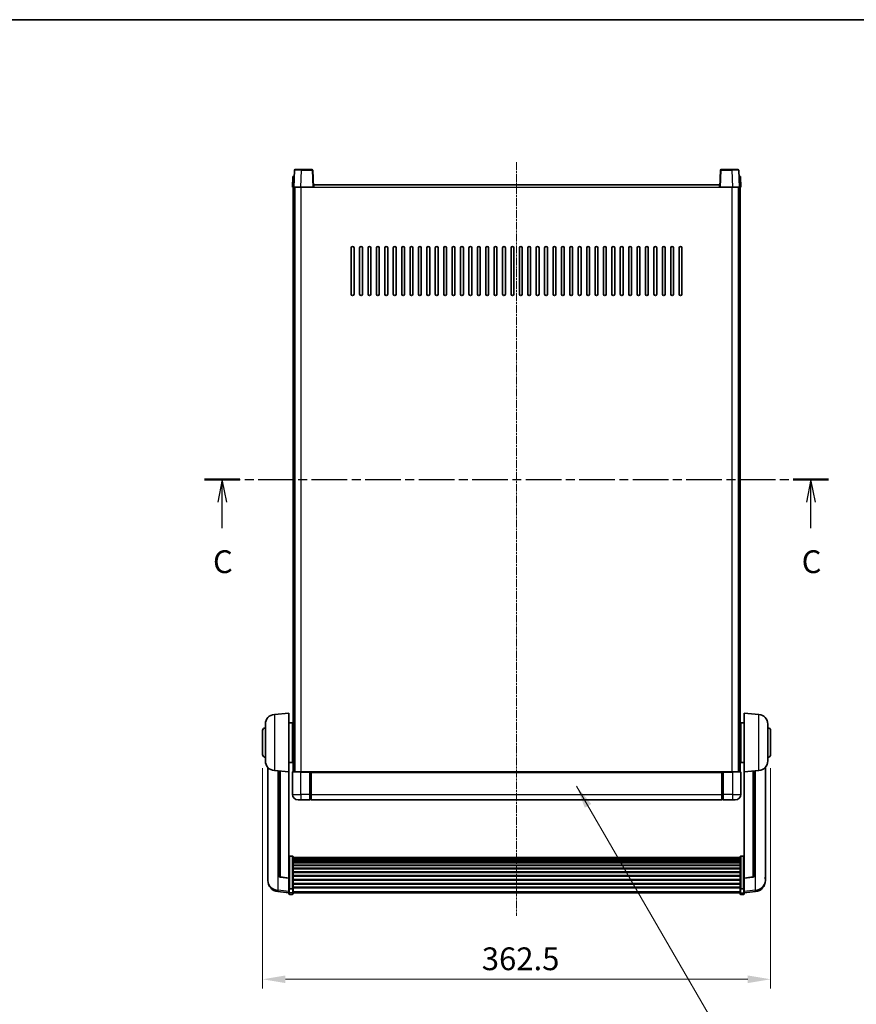
# Model space of a CAD drawing. Units: millimetres. Extents: x 0 to 12386, y 1 to 1828.
# Drawn here: x 3006 to 3603, y 1125 to 1828 of the extents above; entities that cross this region are included whole.
import ezdxf

# ---------------------------------------------------------------- set-up
doc = ezdxf.new("R2010")
doc.units = ezdxf.units.MM
doc.linetypes.add('CHAIN', pattern=[0.3543, 0.2362, -0.0295, 0.0591, -0.0295])
for name, color, linetype, lineweight in [('Border (ISO)', 7, 'Continuous', 35), ('Dimension (ISO)', 7, 'Continuous', 18), ('Dimension (ISO) @ 1', 7, 'Continuous', 18), ('Section Line (ISO)', 7, 'CHAIN', 25), ('Symbol (ISO) @ 1', 7, 'Continuous', 18), ('Visible (ISO)', 7, 'Continuous', 35), ('Visible Narrow (ISO)', 7, 'Continuous', 25)]:
    doc.layers.add(name, color=color, linetype=linetype, lineweight=lineweight)
doc.layers.add('Centerline (ISO)', color=7, linetype='Continuous', lineweight=18, true_color=0x80ffff)
doc.styles.add('Note Text (TK)', font='MS PGothic.ttf')
doc.dimstyles.new('Default - Method 1b (TK)', dxfattribs={"dimscale": 6, "dimtxt": 2.5, "dimasz": 2.5, "dimexe": 1, "dimexo": 1.5, "dimgap": 1, "dimtad": 1, "dimtoh": 1, "dimrnd": 1e-08, "dimdsep": 46, "dimtxsty": 'Note Text (TK)', "dimcen": 0.09, "dimdle": 5, "dimclrd": 100, "dimclre": 100, "dimclrt": 7, "dimadec": 1, "dimazin": 1, "dimtfac": 1, "dimtmove": 0, "dimatfit": 3, "dimfxl": 0, "dimtolj": 1, "dimlwd": -1, "dimlwe": -1, "dimarcsym": 0})
doc.dimstyles.new('Default - Method 1b (TK)$7', dxfattribs={"dimscale": 6, "dimtxt": 2.5, "dimasz": 2.5, "dimexe": 1, "dimexo": 1.5, "dimgap": 1, "dimtad": 1, "dimtoh": 1, "dimrnd": 1e-08, "dimdsep": 46, "dimtxsty": 'Note Text (TK)', "dimcen": 0.09, "dimdle": 5, "dimclrd": 256, "dimclre": 100, "dimclrt": 7, "dimadec": 1, "dimazin": 1, "dimtfac": 1, "dimtmove": 0, "dimatfit": 3, "dimfxl": 0, "dimtolj": 1, "dimlwd": -1, "dimlwe": -1, "dimarcsym": 0})

# ---------------------------------------------------------------- blocks, each defined once
blk = doc.blocks.new('図面枠 tk図枠')
at = {"layer": 'Border (ISO)'}
blk.add_line((14.5, 289), (405.5, 289), dxfattribs=at)
blk = doc.blocks.new('2dTransSection2')
at = {"layer": 'Section Line (ISO)', "linetype": 'CHAIN', "ltscale": 16.584921}
blk.add_line((134.89, 238.51), (203.4, 238.51), dxfattribs=at)
at = {"layer": 'Section Line (ISO)', "linetype": 'Continuous', "lineweight": 50}
for p, q in [((134.89, 238.51), (138.76, 238.51)), ((199.52, 238.51), (203.4, 238.51))]:
    blk.add_line(p, q, dxfattribs=at)
at = {"layer": 'Section Line (ISO)', "linetype": 'Continuous'}
for p, q in [((136.83, 238.51), (136.33, 236.01)), ((136.83, 236.01), (136.83, 238.51)), ((137.33, 236.01), (136.83, 238.51)), ((201.46, 238.51), (200.96, 236.01)), ((201.46, 236.01), (201.46, 238.51)), ((201.96, 236.01), (201.46, 238.51)), ((136.83, 233.15), (136.83, 236.01)), ((201.46, 233.15), (201.46, 236.01))]:
    blk.add_line(p, q, dxfattribs=at)
at = {"layer": 'Section Line (ISO)', "char_height": 2.5, "attachment_point": 7, "style": 'Note Text (TK)'}
for insert in [(135.81, 227.45), (200.44, 227.45)]:
    blk.add_mtext('C', dxfattribs=dict(at, insert=insert))
blk = doc.blocks.new('*D122')
at = {"layer": 'Defpoints', "color": 0, "transparency": 16777216}
for p in [(3179.72, 1303.1), (3542.22, 1303.1), (3542.22, 1142.6)]:
    blk.add_point(p, dxfattribs=at)
at = {"layer": 'Dimension (ISO)', "color": 100, "transparency": 16777216}
for p, q in [((3179.72, 1293.35), (3179.72, 1136.1)), ((3542.22, 1293.35), (3542.22, 1136.1)), ((3195.97, 1142.6), (3525.97, 1142.6))]:
    blk.add_line(p, q, dxfattribs=at)
for points in [[(3195.97, 1145.31), (3195.97, 1139.89), (3179.72, 1142.6)], [(3525.97, 1145.31), (3525.97, 1139.89), (3542.22, 1142.6)]]:
    blk.add_solid(points, dxfattribs=at)
at = {"layer": 'Dimension (ISO)', "color": 7, "transparency": 16777216, "insert": (3336.13, 1157.22), "char_height": 16.25, "attachment_point": 4, "style": 'Note Text (TK)'}
blk.add_mtext('\\A1;362.5', dxfattribs=at)

msp = doc.modelspace()

# ---------------------------------------------------------------- linework, layer by layer
at = {"layer": 'Centerline (ISO)', "linetype": 'CHAIN', "ltscale": 23.990969}
msp.add_line((3360.9679, 1725.8494), (3360.9679, 1187.9523), dxfattribs=at)
at = {"layer": 'Visible (ISO)'}
for p, q in [((3201.2299, 1715.5994), (3200.9679, 1708.0994)), ((3201.2299, 1715.5994), (3202.2292, 1715.5994)), ((3202.3876, 1720.1168), (3201.9679, 1708.0994)), ((3202.2299, 1715.5994), (3202.2292, 1715.5994)), ((3202.8873, 1720.5994), (3207.3846, 1720.5994)), ((3215.0486, 1720.5994), (3207.3846, 1720.5994)), ((3215.9679, 1708.0994), (3215.5483, 1720.1168)), ((3506.3876, 1720.1168), (3505.9679, 1708.0994)), ((3514.5513, 1720.5994), (3506.8873, 1720.5994)), ((3514.5513, 1720.5994), (3519.0486, 1720.5994)), ((3519.9679, 1708.0994), (3519.5483, 1720.1168)), ((3519.7067, 1715.5994), (3519.706, 1715.5994)), ((3519.7067, 1715.5994), (3520.706, 1715.5994)), ((3520.9679, 1708.0994), (3520.706, 1715.5994)), ((3201.9673, 1708.0994), (3200.9679, 1708.0994)), ((3201.4679, 1290.5994), (3201.4679, 1708.0994)), ((3201.9679, 1708.0994), (3201.9673, 1708.0994)), ((3206.9649, 1708.0994), (3201.9679, 1708.0994)), ((3202.4679, 1290.5994), (3202.4679, 1708.0994)), ((3202.7179, 1290.5994), (3202.7179, 1708.0994)), ((3215.4683, 1708.0994), (3206.9649, 1708.0994)), ((3215.9679, 1708.0994), (3215.4683, 1708.0994)), ((3215.9679, 1708.0994), (3216.2179, 1708.0994)), ((3216.2179, 1708.0994), (3216.2179, 1709.5994)), ((3216.2179, 1709.5994), (3505.7179, 1709.5994)), ((3505.7179, 1709.5994), (3505.7179, 1708.0994)), ((3505.7179, 1708.0994), (3505.9679, 1708.0994)), ((3506.4676, 1708.0994), (3505.9679, 1708.0994)), ((3514.971, 1708.0994), (3506.4676, 1708.0994)), ((3519.9679, 1708.0994), (3514.971, 1708.0994)), ((3519.2179, 1290.5994), (3519.2179, 1708.0994)), ((3519.4679, 1290.5994), (3519.4679, 1708.0994)), ((3519.9686, 1708.0994), (3519.9679, 1708.0994)), ((3520.9679, 1708.0994), (3519.9686, 1708.0994)), ((3520.4679, 1290.5994), (3520.4679, 1708.0994)), ((3242.9679, 1631.5994), (3242.9679, 1664.5994)), ((3244.9679, 1664.5994), (3244.9679, 1631.5994)), ((3248.9679, 1631.5994), (3248.9679, 1664.5994)), ((3250.9679, 1664.5994), (3250.9679, 1631.5994)), ((3254.9679, 1631.5994), (3254.9679, 1664.5994)), ((3256.9679, 1664.5994), (3256.9679, 1631.5994)), ((3260.9679, 1631.5994), (3260.9679, 1664.5994)), ((3262.9679, 1664.5994), (3262.9679, 1631.5994)), ((3266.9679, 1631.5994), (3266.9679, 1664.5994)), ((3268.9679, 1664.5994), (3268.9679, 1631.5994)), ((3272.9679, 1631.5994), (3272.9679, 1664.5994)), ((3274.9679, 1664.5994), (3274.9679, 1631.5994)), ((3278.9679, 1631.5994), (3278.9679, 1664.5994)), ((3280.9679, 1664.5994), (3280.9679, 1631.5994)), ((3284.9679, 1631.5994), (3284.9679, 1664.5994)), ((3286.9679, 1664.5994), (3286.9679, 1631.5994)), ((3290.9679, 1631.5994), (3290.9679, 1664.5994)), ((3292.9679, 1664.5994), (3292.9679, 1631.5994)), ((3296.9679, 1631.5994), (3296.9679, 1664.5994)), ((3298.9679, 1664.5994), (3298.9679, 1631.5994)), ((3302.9679, 1631.5994), (3302.9679, 1664.5994)), ((3304.9679, 1664.5994), (3304.9679, 1631.5994)), ((3308.9679, 1631.5994), (3308.9679, 1664.5994)), ((3310.9679, 1664.5994), (3310.9679, 1631.5994)), ((3314.9679, 1631.5994), (3314.9679, 1664.5994)), ((3316.9679, 1664.5994), (3316.9679, 1631.5994)), ((3320.9679, 1631.5994), (3320.9679, 1664.5994)), ((3322.9679, 1664.5994), (3322.9679, 1631.5994)), ((3326.9679, 1631.5994), (3326.9679, 1664.5994)), ((3328.9679, 1664.5994), (3328.9679, 1631.5994)), ((3332.9679, 1631.5994), (3332.9679, 1664.5994)), ((3334.9679, 1664.5994), (3334.9679, 1631.5994)), ((3338.9679, 1631.5994), (3338.9679, 1664.5994)), ((3340.9679, 1664.5994), (3340.9679, 1631.5994)), ((3344.9679, 1631.5994), (3344.9679, 1664.5994)), ((3346.9679, 1664.5994), (3346.9679, 1631.5994)), ((3350.9679, 1631.5994), (3350.9679, 1664.5994)), ((3352.9679, 1664.5994), (3352.9679, 1631.5994)), ((3356.9679, 1631.5994), (3356.9679, 1664.5994)), ((3358.9679, 1664.5994), (3358.9679, 1631.5994)), ((3362.9679, 1631.5994), (3362.9679, 1664.5994)), ((3364.9679, 1664.5994), (3364.9679, 1631.5994)), ((3368.9679, 1631.5994), (3368.9679, 1664.5994)), ((3370.9679, 1664.5994), (3370.9679, 1631.5994)), ((3374.9679, 1631.5994), (3374.9679, 1664.5994)), ((3376.9679, 1664.5994), (3376.9679, 1631.5994)), ((3380.9679, 1631.5994), (3380.9679, 1664.5994)), ((3382.9679, 1664.5994), (3382.9679, 1631.5994)), ((3386.9679, 1631.5994), (3386.9679, 1664.5994)), ((3388.9679, 1664.5994), (3388.9679, 1631.5994)), ((3392.9679, 1631.5994), (3392.9679, 1664.5994)), ((3394.9679, 1664.5994), (3394.9679, 1631.5994)), ((3398.9679, 1631.5994), (3398.9679, 1664.5994)), ((3400.9679, 1664.5994), (3400.9679, 1631.5994)), ((3404.9679, 1631.5994), (3404.9679, 1664.5994)), ((3406.9679, 1664.5994), (3406.9679, 1631.5994)), ((3410.9679, 1631.5994), (3410.9679, 1664.5994)), ((3412.9679, 1664.5994), (3412.9679, 1631.5994)), ((3416.9679, 1631.5994), (3416.9679, 1664.5994)), ((3418.9679, 1664.5994), (3418.9679, 1631.5994)), ((3422.9679, 1631.5994), (3422.9679, 1664.5994)), ((3424.9679, 1664.5994), (3424.9679, 1631.5994)), ((3428.9679, 1631.5994), (3428.9679, 1664.5994)), ((3430.9679, 1664.5994), (3430.9679, 1631.5994)), ((3434.9679, 1631.5994), (3434.9679, 1664.5994)), ((3436.9679, 1664.5994), (3436.9679, 1631.5994)), ((3440.9679, 1631.5994), (3440.9679, 1664.5994)), ((3442.9679, 1664.5994), (3442.9679, 1631.5994)), ((3446.9679, 1631.5994), (3446.9679, 1664.5994)), ((3448.9679, 1664.5994), (3448.9679, 1631.5994)), ((3452.9679, 1631.5994), (3452.9679, 1664.5994)), ((3454.9679, 1664.5994), (3454.9679, 1631.5994)), ((3458.9679, 1631.5994), (3458.9679, 1664.5994)), ((3460.9679, 1664.5994), (3460.9679, 1631.5994)), ((3464.9679, 1631.5994), (3464.9679, 1664.5994)), ((3466.9679, 1664.5994), (3466.9679, 1631.5994)), ((3470.9679, 1631.5994), (3470.9679, 1664.5994)), ((3472.9679, 1664.5994), (3472.9679, 1631.5994)), ((3476.9679, 1631.5994), (3476.9679, 1664.5994)), ((3478.9679, 1664.5994), (3478.9679, 1631.5994)), ((3188.1079, 1331.693), (3198.4679, 1332.5994)), ((3198.4679, 1332.5994), (3198.4679, 1290.5994)), ((3523.4679, 1290.5994), (3523.4679, 1332.5994)), ((3533.828, 1331.693), (3523.4679, 1332.5994)), ((3181.7179, 1298.4792), (3181.7179, 1324.7196)), ((3198.4679, 1325.7494), (3200.9679, 1325.7494)), ((3200.9679, 1297.4494), (3200.9679, 1325.7494)), ((3200.9679, 1324.0994), (3201.4679, 1324.0994)), ((3520.9679, 1324.0994), (3520.4679, 1324.0994)), ((3520.9679, 1325.7494), (3520.9679, 1297.4494)), ((3523.4679, 1325.7494), (3520.9679, 1325.7494)), ((3540.2179, 1324.7196), (3540.2179, 1298.4792)), ((3179.7179, 1303.0994), (3179.7179, 1320.0994)), ((3200.9679, 1319.0994), (3201.4679, 1319.0994)), ((3520.9679, 1319.0994), (3520.4679, 1319.0994)), ((3542.2179, 1320.0994), (3542.2179, 1303.0994)), ((3200.9679, 1304.0994), (3201.4679, 1304.0994)), ((3520.9679, 1304.0994), (3520.4679, 1304.0994)), ((3183.4679, 1293.8491), (3183.4679, 1215.9016)), ((3198.4679, 1297.4494), (3200.9679, 1297.4494)), ((3200.9679, 1299.0994), (3201.4679, 1299.0994)), ((3520.9679, 1299.0994), (3520.4679, 1299.0994)), ((3523.4679, 1297.4494), (3520.9679, 1297.4494)), ((3538.4679, 1215.9016), (3538.4679, 1293.8491)), ((3188.1079, 1291.5058), (3198.4679, 1290.5994)), ((3191.4679, 1291.2118), (3191.4679, 1216.4752)), ((3198.4679, 1214.8845), (3198.4679, 1290.5994)), ((3200.9679, 1290.3494), (3200.9679, 1274.5994)), ((3201.2179, 1290.5994), (3206.9679, 1290.5994)), ((3213.4679, 1290.5994), (3206.9679, 1290.5994)), ((3213.4679, 1290.5994), (3213.4679, 1290.3494)), ((3213.4679, 1290.5994), (3214.2179, 1290.5994)), ((3213.4679, 1274.5994), (3213.4679, 1290.3494)), ((3214.2179, 1290.5994), (3214.4679, 1290.5994)), ((3214.4679, 1290.5994), (3507.4679, 1290.5994)), ((3214.4679, 1290.2994), (3214.4679, 1290.5994)), ((3214.4679, 1290.2994), (3214.4679, 1274.5994)), ((3507.4679, 1290.5994), (3507.4679, 1290.2994)), ((3507.4679, 1290.5994), (3507.7179, 1290.5994)), ((3507.4679, 1274.5994), (3507.4679, 1290.2994)), ((3507.7179, 1290.5994), (3508.4679, 1290.5994)), ((3514.9679, 1290.5994), (3508.4679, 1290.5994)), ((3508.4679, 1290.3494), (3508.4679, 1290.5994)), ((3508.4679, 1290.3494), (3508.4679, 1274.5994)), ((3514.9679, 1290.5994), (3520.7179, 1290.5994)), ((3520.9679, 1274.5994), (3520.9679, 1290.3494)), ((3533.828, 1291.5058), (3523.4679, 1290.5994)), ((3523.4679, 1290.5994), (3523.4679, 1214.8845)), ((3530.4679, 1216.4752), (3530.4679, 1291.2118)), ((3213.4679, 1274.5994), (3213.4679, 1270.5994)), ((3214.4679, 1270.5994), (3214.4679, 1274.5994)), ((3507.4679, 1274.5994), (3507.4679, 1270.5994)), ((3508.4679, 1270.5994), (3508.4679, 1274.5994)), ((3206.9679, 1270.5994), (3204.9679, 1270.5994)), ((3206.9679, 1270.5994), (3213.4679, 1270.5994)), ((3214.2179, 1270.8994), (3213.4679, 1270.8994)), ((3214.4679, 1270.5994), (3507.4679, 1270.5994)), ((3507.7179, 1270.8994), (3508.4679, 1270.8994)), ((3508.4679, 1270.5994), (3514.9679, 1270.5994)), ((3516.9679, 1270.5994), (3514.9679, 1270.5994)), ((3200.9679, 1230.4632), (3198.9679, 1230.4632)), ((3201.4679, 1229.9446), (3201.4679, 1207.4279)), ((3520.4679, 1207.4279), (3520.4679, 1229.9446)), ((3520.9679, 1230.4632), (3522.9679, 1230.4632)), ((3201.4679, 1229.596), (3520.4679, 1229.596)), ((3201.4679, 1229.3245), (3520.4679, 1229.3245)), ((3201.4679, 1228.8733), (3520.4679, 1228.8733)), ((3201.4679, 1228.5631), (3520.4679, 1228.5631)), ((3201.4679, 1227.6931), (3520.4679, 1227.6931)), ((3201.4679, 1227.3467), (3520.4679, 1227.3467)), ((3201.4679, 1226.0914), (3520.4679, 1226.0914)), ((3201.4679, 1225.7123), (3520.4679, 1225.7123)), ((3201.4679, 1224.1169), (3520.4679, 1224.1169)), ((3201.4679, 1223.7096), (3520.4679, 1223.7096)), ((3201.4679, 1221.8294), (3520.4679, 1221.8294)), ((3201.4679, 1221.3994), (3520.4679, 1221.3994)), ((3201.4679, 1219.2986), (3520.4679, 1219.2986)), ((3201.4679, 1218.8519), (3520.4679, 1218.8519)), ((3201.4679, 1216.6012), (3520.4679, 1216.6012)), ((3201.4679, 1216.1445), (3520.4679, 1216.1445)), ((3183.4679, 1214.1167), (3183.4679, 1214.8751)), ((3183.4679, 1214.1167), (3183.4679, 1213.0806)), ((3198.4679, 1214.7585), (3192.3505, 1215.4822)), ((3198.4679, 1214.8845), (3198.4679, 1214.7585)), ((3198.4679, 1214.7585), (3198.4679, 1208.1646)), ((3201.4679, 1213.8194), (3520.4679, 1213.8194)), ((3201.4679, 1213.3594), (3520.4679, 1213.3594)), ((3201.4679, 1211.0343), (3520.4679, 1211.0343)), ((3201.4679, 1210.5776), (3520.4679, 1210.5776)), ((3523.4679, 1214.7585), (3529.5854, 1215.4822)), ((3523.4679, 1214.7585), (3523.4679, 1214.8845)), ((3523.4679, 1208.1646), (3523.4679, 1214.7585)), ((3538.4679, 1214.8751), (3538.4679, 1214.1167)), ((3538.4679, 1213.0806), (3538.4679, 1214.1167)), ((3198.4679, 1204.1871), (3190.5186, 1205.1371)), ((3198.4679, 1207.4279), (3198.4679, 1208.1646)), ((3198.4679, 1207.4279), (3198.4679, 1204.8411)), ((3198.4679, 1203.7023), (3198.4679, 1204.8411)), ((3200.9679, 1207.0805), (3198.9679, 1207.0805)), ((3200.9679, 1203.2023), (3198.9679, 1203.2023)), ((3201.4679, 1208.3269), (3520.4679, 1208.3269)), ((3201.4679, 1207.8976), (3520.4679, 1207.8976)), ((3201.4679, 1204.8411), (3201.4679, 1207.4279)), ((3201.4679, 1204.8411), (3201.4679, 1203.7023)), ((3201.4679, 1204.2023), (3520.4679, 1204.2023)), ((3520.4679, 1207.4279), (3520.4679, 1204.8411)), ((3520.4679, 1203.7023), (3520.4679, 1204.8411)), ((3520.9679, 1207.0805), (3522.9679, 1207.0805)), ((3520.9679, 1203.2023), (3522.9679, 1203.2023)), ((3523.4679, 1208.1646), (3523.4679, 1207.4279)), ((3523.4679, 1204.8411), (3523.4679, 1207.4279)), ((3523.4679, 1204.1871), (3531.4173, 1205.1371)), ((3523.4679, 1204.8411), (3523.4679, 1203.7023))]:
    msp.add_line(p, q, dxfattribs=at)
for centre, radius, start, end in [((3202.8873, 1720.0994), 0.5, 90, 178), ((3215.0486, 1720.0994), 0.5, 2, 90), ((3506.8873, 1720.0994), 0.5, 90, 178), ((3519.0486, 1720.0994), 0.5, 2, 90), ((3243.9679, 1664.5994), 1, 0, 180), ((3249.9679, 1664.5994), 1, 0, 180), ((3255.9679, 1664.5994), 1, 0, 180), ((3261.9679, 1664.5994), 1, 0, 180), ((3267.9679, 1664.5994), 1, 0, 180), ((3273.9679, 1664.5994), 1, 0, 180), ((3279.9679, 1664.5994), 1, 0, 180), ((3285.9679, 1664.5994), 1, 0, 180), ((3291.9679, 1664.5994), 1, 0, 180), ((3297.9679, 1664.5994), 1, 0, 180), ((3303.9679, 1664.5994), 1, 0, 180), ((3309.9679, 1664.5994), 1, 0, 180), ((3315.9679, 1664.5994), 1, 0, 180), ((3321.9679, 1664.5994), 1, 0, 180), ((3327.9679, 1664.5994), 1, 0, 180), ((3333.9679, 1664.5994), 1, 0, 180), ((3339.9679, 1664.5994), 1, 0, 180), ((3345.9679, 1664.5994), 1, 0, 180), ((3351.9679, 1664.5994), 1, 0, 180), ((3357.9679, 1664.5994), 1, 0, 180), ((3363.9679, 1664.5994), 1, 0, 180), ((3369.9679, 1664.5994), 1, 0, 180), ((3375.9679, 1664.5994), 1, 0, 180), ((3381.9679, 1664.5994), 1, 0, 180), ((3387.9679, 1664.5994), 1, 0, 180), ((3393.9679, 1664.5994), 1, 0, 180), ((3399.9679, 1664.5994), 1, 0, 180), ((3405.9679, 1664.5994), 1, 0, 180), ((3411.9679, 1664.5994), 1, 0, 180), ((3417.9679, 1664.5994), 1, 0, 180), ((3423.9679, 1664.5994), 1, 0, 180), ((3429.9679, 1664.5994), 1, 0, 180), ((3435.9679, 1664.5994), 1, 0, 180), ((3441.9679, 1664.5994), 1, 0, 180), ((3447.9679, 1664.5994), 1, 0, 180), ((3453.9679, 1664.5994), 1, 0, 180), ((3459.9679, 1664.5994), 1, 0, 180), ((3465.9679, 1664.5994), 1, 0, 180), ((3471.9679, 1664.5994), 1, 0, 180), ((3477.9679, 1664.5994), 1, 0, 180), ((3243.9679, 1631.5994), 1, 180.0000009, 359.9999991), ((3249.9679, 1631.5994), 1, 180.0000009, 359.9999991), ((3255.9679, 1631.5994), 1, 180.0000009, 359.9999991), ((3261.9679, 1631.5994), 1, 180.0000009, 359.9999991), ((3267.9679, 1631.5994), 1, 180.0000009, 359.9999991), ((3273.9679, 1631.5994), 1, 180.0000009, 359.9999991), ((3279.9679, 1631.5994), 1, 180.0000009, 359.9999991), ((3285.9679, 1631.5994), 1, 180.0000009, 359.9999991), ((3291.9679, 1631.5994), 1, 180.0000009, 359.9999991), ((3297.9679, 1631.5994), 1, 180.0000009, 359.9999991), ((3303.9679, 1631.5994), 1, 180.0000009, 359.9999991), ((3309.9679, 1631.5994), 1, 180.0000009, 359.9999991), ((3315.9679, 1631.5994), 1, 180.0000009, 359.9999991), ((3321.9679, 1631.5994), 1, 180.0000009, 359.9999991), ((3327.9679, 1631.5994), 1, 180.0000009, 359.9999991), ((3333.9679, 1631.5994), 1, 180.0000009, 359.9999991), ((3339.9679, 1631.5994), 1, 180.0000009, 359.9999991), ((3345.9679, 1631.5994), 1, 180.0000009, 359.9999991), ((3351.9679, 1631.5994), 1, 180.0000009, 359.9999991), ((3357.9679, 1631.5994), 1, 180.0000009, 359.9999991), ((3363.9679, 1631.5994), 1, 180.0000009, 359.9999991), ((3369.9679, 1631.5994), 1, 180.0000009, 359.9999991), ((3375.9679, 1631.5994), 1, 180.0000009, 359.9999991), ((3381.9679, 1631.5994), 1, 180.0000009, 359.9999991), ((3387.9679, 1631.5994), 1, 180.0000009, 359.9999991), ((3393.9679, 1631.5994), 1, 180.0000009, 359.9999991), ((3399.9679, 1631.5994), 1, 180.0000009, 359.9999991), ((3405.9679, 1631.5994), 1, 180.0000009, 359.9999991), ((3411.9679, 1631.5994), 1, 180.0000009, 359.9999991), ((3417.9679, 1631.5994), 1, 180.0000009, 359.9999991), ((3423.9679, 1631.5994), 1, 180.0000009, 359.9999991), ((3429.9679, 1631.5994), 1, 180.0000009, 359.9999991), ((3435.9679, 1631.5994), 1, 180.0000009, 359.9999991), ((3441.9679, 1631.5994), 1, 180.0000009, 359.9999991), ((3447.9679, 1631.5994), 1, 180.0000009, 359.9999991), ((3453.9679, 1631.5994), 1, 180.0000009, 359.9999991), ((3459.9679, 1631.5994), 1, 180.0000009, 359.9999991), ((3465.9679, 1631.5994), 1, 180.0000009, 359.9999991), ((3471.9679, 1631.5994), 1, 180.0000009, 359.9999991), ((3477.9679, 1631.5994), 1, 180.0000009, 359.9999991), ((3188.7179, 1324.7196), 7, 95, 180), ((3533.2179, 1324.7196), 7, 0, 85), ((3181.7179, 1320.0994), 2, 90, 180), ((3540.2179, 1320.0994), 2, 0, 90), ((3181.7179, 1303.0994), 2, 180, 270), ((3540.2179, 1303.0994), 2, 270, 0), ((3188.7179, 1298.4792), 7, 180, 265), ((3533.2179, 1298.4792), 7, 275, 0), ((3201.2179, 1290.3494), 0.25, 90, 180), ((3520.7179, 1290.3494), 0.25, 0, 90), ((3204.9679, 1274.5994), 4, 180, 270), ((3516.9679, 1274.5994), 4, 270, 0), ((3214.2179, 1271.1494), 0.25, 270, 0), ((3507.7179, 1271.1494), 0.25, 180, 270), ((3192.4679, 1216.4752), 1, 180, 263.2530935), ((3529.4679, 1216.4752), 1, 276.7469065, 0), ((3191.4679, 1213.0806), 8, 180, 263.1848065), ((3530.4679, 1213.0806), 8, 276.8151935, 0), ((3198.9679, 1203.7023), 0.5, 180, 270), ((3200.9679, 1203.7023), 0.5, 270, 0), ((3520.9679, 1203.7023), 0.5, 180, 270), ((3522.9679, 1203.7023), 0.5, 270, 0)]:
    msp.add_arc(centre, radius, start, end, dxfattribs=at)
for points, knots in [([(3198.4679, 1229.9446), (3198.4679, 1229.9456), (3198.468, 1229.9467), (3198.4682, 1229.9854), (3198.4723, 1230.0228), (3198.4883, 1230.0959), (3198.5001, 1230.1315), (3198.5429, 1230.2259), (3198.5815, 1230.2807), (3198.6754, 1230.3701), (3198.7289, 1230.4048), (3198.845, 1230.4513), (3198.9061, 1230.4632), (3198.9679, 1230.4632)], [-0.0809227639, -0.0809227639, -0.0809227639, -0.0809227639, -0.0805886357, -0.0805886357, -0.0691479127, -0.0691479127, -0.0577655589, -0.0577655589, -0.0376220805, -0.0376220805, -0.0185556094, -0.0185556094, 0, 0, 0, 0]), ([(3200.9679, 1230.4632), (3201.0298, 1230.4632), (3201.0909, 1230.4513), (3201.207, 1230.4048), (3201.2605, 1230.3701), (3201.3544, 1230.2807), (3201.393, 1230.2259), (3201.4358, 1230.1315), (3201.4476, 1230.0959), (3201.4636, 1230.0228), (3201.4677, 1229.9854), (3201.4679, 1229.9467), (3201.4679, 1229.9456), (3201.4679, 1229.9446)], [-0.0807455701, -0.0807455701, -0.0807455701, -0.0807455701, -0.0621538264, -0.0621538264, -0.0430502261, -0.0430502261, -0.0228675214, -0.0228675214, -0.011463002, -0.011463002, 0, 0, 0.0003347789, 0.0003347789, 0.0003347789, 0.0003347789]), ([(3520.4679, 1229.9446), (3520.4679, 1229.9456), (3520.468, 1229.9467), (3520.4682, 1229.9854), (3520.4723, 1230.0228), (3520.4883, 1230.0959), (3520.5001, 1230.1315), (3520.5429, 1230.2259), (3520.5815, 1230.2807), (3520.6754, 1230.3701), (3520.7289, 1230.4048), (3520.845, 1230.4513), (3520.9061, 1230.4632), (3520.9679, 1230.4632)], [-0.0809227639, -0.0809227639, -0.0809227639, -0.0809227639, -0.0805886357, -0.0805886357, -0.0691479127, -0.0691479127, -0.0577655589, -0.0577655589, -0.0376220805, -0.0376220805, -0.0185556094, -0.0185556094, 0, 0, 0, 0]), ([(3523.4679, 1229.9446), (3523.4679, 1229.9456), (3523.4679, 1229.9467), (3523.4677, 1229.9854), (3523.4636, 1230.0228), (3523.4476, 1230.0959), (3523.4358, 1230.1315), (3523.393, 1230.2259), (3523.3544, 1230.2807), (3523.2605, 1230.3701), (3523.207, 1230.4048), (3523.0909, 1230.4513), (3523.0298, 1230.4632), (3522.9679, 1230.4632)], [-0.0003347789, -0.0003347789, -0.0003347789, -0.0003347789, 0, 0, 0.011463002, 0.011463002, 0.0228675214, 0.0228675214, 0.0430502261, 0.0430502261, 0.0621538264, 0.0621538264, 0.0807455701, 0.0807455701, 0.0807455701, 0.0807455701]), ([(3183.4679, 1215.9016), (3183.4679, 1215.8246), (3183.4682, 1215.7492), (3183.4713, 1215.2639), (3183.4776, 1214.9174), (3183.4776, 1214.4202), (3183.4713, 1214.2342), (3183.4682, 1214.1368), (3183.4679, 1214.1251), (3183.4679, 1214.1167)], [4.535339596, 4.535339596, 4.535339596, 4.535339596, 4.561894963, 4.561894963, 4.711051305, 4.711051305, 4.860207647, 4.860207647, 4.886763014, 4.886763014, 4.886763014, 4.886763014]), ([(3538.4679, 1214.1167), (3538.4679, 1214.1251), (3538.4677, 1214.1368), (3538.4646, 1214.2342), (3538.4583, 1214.4202), (3538.4583, 1214.9174), (3538.4646, 1215.2639), (3538.4677, 1215.7492), (3538.4679, 1215.8246), (3538.4679, 1215.9016)], [4.535339596, 4.535339596, 4.535339596, 4.535339596, 4.561894963, 4.561894963, 4.711051305, 4.711051305, 4.860207647, 4.860207647, 4.886763014, 4.886763014, 4.886763014, 4.886763014]), ([(3183.4679, 1214.8751), (3183.4679, 1214.9294), (3183.4682, 1214.9863), (3183.4694, 1215.1394), (3183.4705, 1215.2395), (3183.4716, 1215.3447)], [4.5353395957, 4.5353395957, 4.5353395957, 4.5353395957, 4.5618949629, 4.5618949629, 4.6038245845, 4.6038245845, 4.6038245845, 4.6038245845]), ([(3538.4643, 1215.3447), (3538.4654, 1215.2395), (3538.4665, 1215.1394), (3538.4677, 1214.9863), (3538.4679, 1214.9294), (3538.4679, 1214.8751)], [4.818278025, 4.818278025, 4.818278025, 4.818278025, 4.8602076466, 4.8602076466, 4.8867630138, 4.8867630138, 4.8867630138, 4.8867630138]), ([(3198.4679, 1207.4279), (3198.4679, 1207.4272), (3198.468, 1207.4264), (3198.4682, 1207.4007), (3198.4723, 1207.3757), (3198.4883, 1207.3267), (3198.5001, 1207.3029), (3198.5429, 1207.2397), (3198.5815, 1207.203), (3198.6754, 1207.143), (3198.7289, 1207.1197), (3198.845, 1207.0885), (3198.9061, 1207.0805), (3198.9679, 1207.0805)], [-0.0003347789, -0.0003347789, -0.0003347789, -0.0003347789, 0, 0, 0.011463002, 0.011463002, 0.0228675214, 0.0228675214, 0.0430502261, 0.0430502261, 0.0621538264, 0.0621538264, 0.0807455701, 0.0807455701, 0.0807455701, 0.0807455701]), ([(3201.4679, 1207.4279), (3201.4679, 1207.4272), (3201.4679, 1207.4264), (3201.4677, 1207.4007), (3201.4636, 1207.3757), (3201.4476, 1207.3267), (3201.4358, 1207.3029), (3201.393, 1207.2397), (3201.3544, 1207.203), (3201.2605, 1207.143), (3201.207, 1207.1197), (3201.0909, 1207.0885), (3201.0298, 1207.0805), (3200.9679, 1207.0805)], [-0.0809227639, -0.0809227639, -0.0809227639, -0.0809227639, -0.0805886357, -0.0805886357, -0.0691479127, -0.0691479127, -0.0577655589, -0.0577655589, -0.0376220805, -0.0376220805, -0.0185556094, -0.0185556094, 0, 0, 0, 0]), ([(3520.9679, 1207.0805), (3520.9061, 1207.0805), (3520.845, 1207.0885), (3520.7289, 1207.1197), (3520.6754, 1207.143), (3520.5815, 1207.203), (3520.5429, 1207.2397), (3520.5001, 1207.3029), (3520.4883, 1207.3267), (3520.4723, 1207.3757), (3520.4682, 1207.4007), (3520.468, 1207.4264), (3520.4679, 1207.4272), (3520.4679, 1207.4279)], [-0.0807455701, -0.0807455701, -0.0807455701, -0.0807455701, -0.0621538264, -0.0621538264, -0.0430502261, -0.0430502261, -0.0228675214, -0.0228675214, -0.011463002, -0.011463002, 0, 0, 0.0003347789, 0.0003347789, 0.0003347789, 0.0003347789]), ([(3523.4679, 1207.4279), (3523.4679, 1207.4272), (3523.4679, 1207.4264), (3523.4677, 1207.4007), (3523.4636, 1207.3757), (3523.4476, 1207.3267), (3523.4358, 1207.3029), (3523.393, 1207.2397), (3523.3544, 1207.203), (3523.2605, 1207.143), (3523.207, 1207.1197), (3523.0909, 1207.0885), (3523.0298, 1207.0805), (3522.9679, 1207.0805)], [-0.0809227639, -0.0809227639, -0.0809227639, -0.0809227639, -0.0805886357, -0.0805886357, -0.0691479127, -0.0691479127, -0.0577655589, -0.0577655589, -0.0376220805, -0.0376220805, -0.0185556094, -0.0185556094, 0, 0, 0, 0])]:
    msp.add_open_spline(points, degree=3, knots=knots, dxfattribs=at)
at = {"layer": 'Visible Narrow (ISO)'}
for p, q in [((3201.9673, 1708.0994), (3202.2292, 1715.5994)), ((3206.9649, 1708.0994), (3207.3846, 1720.1168)), ((3207.3846, 1720.1168), (3207.3846, 1720.5994)), ((3207.3846, 1720.1168), (3215.0486, 1720.1168)), ((3215.0486, 1720.5994), (3215.0486, 1720.1168)), ((3215.0486, 1720.1168), (3215.4683, 1708.0994)), ((3506.4676, 1708.0994), (3506.8873, 1720.1168)), ((3506.8873, 1720.1168), (3506.8873, 1720.5994)), ((3506.8873, 1720.1168), (3514.5513, 1720.1168)), ((3514.5513, 1720.1168), (3514.5513, 1720.5994)), ((3514.5513, 1720.1168), (3514.971, 1708.0994)), ((3519.7067, 1715.5994), (3519.9686, 1708.0994)), ((3207.2179, 1290.5994), (3207.2179, 1708.0994)), ((3216.2179, 1708.0994), (3505.7179, 1708.0994)), ((3514.7179, 1290.5994), (3514.7179, 1708.0994)), ((3188.1079, 1331.693), (3188.1079, 1291.5058)), ((3533.828, 1291.5058), (3533.828, 1331.693)), ((3190.7707, 1206.1788), (3190.7707, 1291.2728)), ((3192.3808, 1215.6046), (3192.3808, 1291.132)), ((3206.9679, 1290.3494), (3200.9679, 1290.3494)), ((3206.9679, 1290.3494), (3206.9679, 1290.5994)), ((3206.9679, 1290.3494), (3213.4679, 1290.3494)), ((3206.9679, 1274.5994), (3206.9679, 1290.3494)), ((3214.2179, 1290.5994), (3214.2179, 1274.5994)), ((3214.4679, 1290.2994), (3507.4679, 1290.2994)), ((3507.7179, 1274.5994), (3507.7179, 1290.5994)), ((3508.4679, 1290.3494), (3514.9679, 1290.3494)), ((3514.9679, 1290.3494), (3514.9679, 1290.5994)), ((3520.9679, 1290.3494), (3514.9679, 1290.3494)), ((3514.9679, 1290.3494), (3514.9679, 1274.5994)), ((3529.5551, 1291.132), (3529.5551, 1215.6046)), ((3531.1652, 1291.2728), (3531.1652, 1206.1788)), ((3200.9679, 1274.5994), (3206.9679, 1274.5994)), ((3206.9679, 1274.5994), (3206.9679, 1270.5994)), ((3213.4679, 1274.5994), (3206.9679, 1274.5994)), ((3214.2179, 1274.5994), (3213.4679, 1274.5994)), ((3214.4679, 1274.5994), (3214.2179, 1274.5994)), ((3214.2179, 1270.8994), (3214.2179, 1274.5994)), ((3214.4679, 1274.5994), (3507.4679, 1274.5994)), ((3507.4679, 1274.5994), (3507.7179, 1274.5994)), ((3507.7179, 1274.5994), (3507.7179, 1270.8994)), ((3507.7179, 1274.5994), (3508.4679, 1274.5994)), ((3514.9679, 1274.5994), (3508.4679, 1274.5994)), ((3514.9679, 1274.5994), (3520.9679, 1274.5994)), ((3514.9679, 1274.5994), (3514.9679, 1270.5994)), ((3198.9679, 1230.4632), (3198.9679, 1207.0805)), ((3200.9679, 1207.0805), (3200.9679, 1230.4632)), ((3520.9679, 1230.4632), (3520.9679, 1207.0805)), ((3522.9679, 1207.0805), (3522.9679, 1230.4632)), ((3198.4679, 1214.8845), (3192.3808, 1215.6046)), ((3529.5551, 1215.6046), (3523.4679, 1214.8845)), ((3198.4679, 1205.2589), (3190.7707, 1206.1788)), ((3198.9679, 1204.4081), (3198.9679, 1207.0805)), ((3198.9679, 1204.4081), (3198.9679, 1203.2023)), ((3200.9679, 1204.4081), (3198.9679, 1204.4081)), ((3200.9679, 1207.0805), (3200.9679, 1204.4081)), ((3200.9679, 1203.2023), (3200.9679, 1204.4081)), ((3201.4679, 1205.2741), (3520.4679, 1205.2741)), ((3520.9679, 1204.4081), (3520.9679, 1207.0805)), ((3520.9679, 1204.4081), (3520.9679, 1203.2023)), ((3520.9679, 1204.4081), (3522.9679, 1204.4081)), ((3522.9679, 1207.0805), (3522.9679, 1204.4081)), ((3522.9679, 1203.2023), (3522.9679, 1204.4081)), ((3531.1652, 1206.1788), (3523.4679, 1205.2589))]:
    msp.add_line(p, q, dxfattribs=at)
for centre, major_axis, ratio, start_param, end_param in [((3207.39, 1720.0994), (5.0024, -0.0174), 0.00348438, 1.5719048, 3.14148316), ((3215.0486, 1720.0994), (0.4997, 0.0174), 0.03487826, 0, 1.56957835), ((3506.8873, 1720.0994), (-0.4997, 0.0174), 0.03487826, 4.71360696, 6.28318531), ((3514.5459, 1720.0994), (5.0024, 0.0174), 0.00348438, 0.00010951, 1.56968786), ((3192.4679, 1216.4752), (-1, 0), 0.87395333, 0, 1.48352986), ((3529.4679, 1216.4752), (1, 0), 0.87395333, 4.79965544, 6.28318531), ((3191.4679, 1213.0806), (-8, 0), 0.8660254, 0, 1.48352986), ((3192.4679, 1216.4752), (-0.1175, -0.9931), 0.03247717, 0, 0.50569546), ((3529.4679, 1216.4752), (0.1175, -0.9931), 0.03247717, 5.77748985, 6.28318531), ((3530.4679, 1213.0806), (8, 0), 0.8660254, 4.79965544, 6.28318531), ((3191.4679, 1213.0806), (-0.9493, -7.9435), 0.03178074, 0, 0.52169351), ((3198.9679, 1204.8411), (-0.5, 0), 0.8660254, 0, 1.57079633), ((3200.9679, 1204.8411), (0.5, 0), 0.8660254, 4.71238898, 6.28318531), ((3520.9679, 1204.8411), (-0.5, 0), 0.8660254, 0, 1.57079633), ((3522.9679, 1204.8411), (0.5, 0), 0.8660254, 4.71238898, 6.28318531), ((3530.4679, 1213.0806), (0.9493, -7.9435), 0.03178074, 5.7614918, 6.28318531)]:
    msp.add_ellipse(centre, major_axis=major_axis, ratio=ratio, start_param=start_param, end_param=end_param, dxfattribs=at)

# ---------------------------------------------------------------- block references
at = {"xscale": 6.5, "yscale": 6.5, "zscale": 6.5}
msp.add_blockref('図面枠 tk図枠', (2261.5305, -50.961), dxfattribs=at)
at = {"layer": 'Section Line (ISO)', "xscale": 6.5, "yscale": 6.5, "zscale": 6.5}
msp.add_blockref('2dTransSection2', (2261.5305, -50.961), dxfattribs=at)

# ---------------------------------------------------------------- dimensions: what is measured, and where the dimension line sits
at = {"layer": 'Dimension (ISO) @ 1', "color": 100, "true_color": 0x00ff3f}
dim = msp.add_linear_dim(base=(3542.2179, 1142.5994), p1=(3179.7179, 1303.0994), p2=(3542.2179, 1303.0994), angle=180, dimstyle='Default - Method 1b (TK)', override={"dimscale": 1, "dimtxt": 16.25, "dimasz": 16.25, "dimexe": 6.5, "dimexo": 9.75, "dimgap": 6.5, "dimtoh": 0, "dimdec": 2, "dimcen": 0.585, "dimtol": 0, "dimlim": 0, "dimtp": 0, "dimtm": 0, "dimtdec": 2, "dimtix": 0, "dimtofl": 0, "dimtmove": 0, "dimatfit": 1}, dxfattribs=at)
dim.commit()
dim.dimension.update_dxf_attribs({"geometry": '*D122', "text_midpoint": (3360.9679, 1142.5994), "dimtype": 128})

# ---------------------------------------------------------------- leaders
at = {"layer": 'Symbol (ISO) @ 1', "color": 100, "true_color": 0x00ff40, "annotation_type": 0, "has_hookline": 1, "hookline_direction": 0, "text_width": 320.7528}
msp.add_leader([(3403.7729, 1280.4466), (3513.5282, 1090.909), (3529.7782, 1090.909)], dimstyle='Default - Method 1b (TK)$7', override={"dimscale": 1, "dimtxt": 16.25, "dimasz": 16.25, "dimgap": 0, "dimtad": 1}, dxfattribs=at)

doc.saveas('drawing.dxf')
